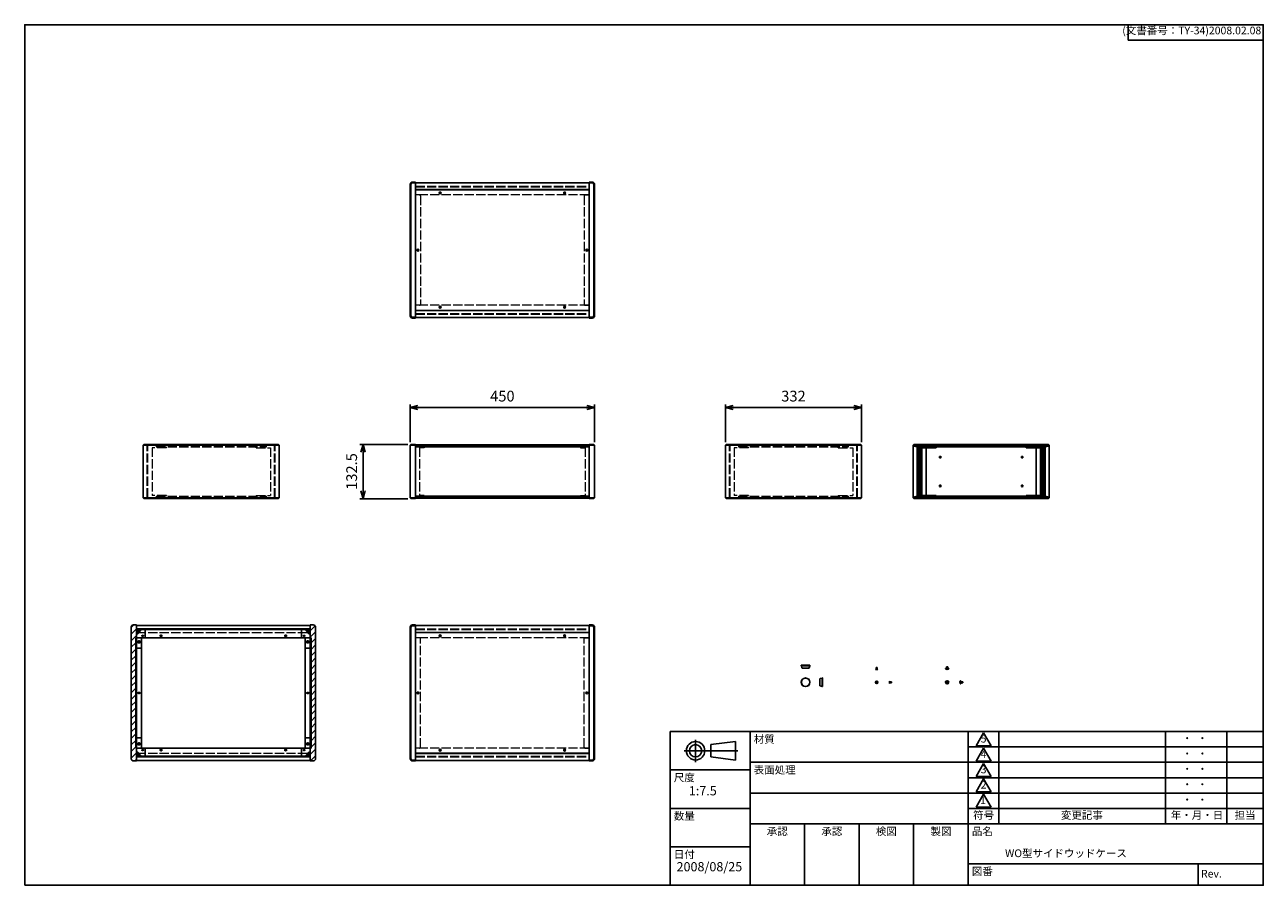
# Model space of a CAD drawing. Units: millimetres. Extents: x 0 to 3023, y 0 to 2100.
import ezdxf
from ezdxf.enums import TextEntityAlignment as Align

# ---------------------------------------------------------------- set-up
doc = ezdxf.new("R2010")
doc.units = ezdxf.units.MM
doc.header["$LTSCALE"] = 7.5
doc.linetypes.add('AM_ISO02W050x2', pattern=[3.75, 3, -0.75])
doc.linetypes.add('gen7a', pattern=[6.875, 4.75, -0.875, 0.375, -0.875])
doc.layers.add('7A', color=4, linetype='gen7a')
doc.layers.add('RAHM2', color=1, linetype='Continuous')
for name, color, linetype, lineweight in [('AM_5', 3, 'Continuous', 25), ('AM_8', 1, 'Continuous', 25), ('側板', 7, 'Continuous', 25), ('側板0', 7, 'AM_ISO02W050x2', 13), ('固定金具', 6, 'Continuous', 25), ('固定金具0', 6, 'AM_ISO02W050x2', 13), ('天板', 3, 'Continuous', 25), ('天板0', 3, 'AM_ISO02W050x2', 13), ('底板', 4, 'Continuous', 25), ('ｺﾞﾑ足', 8, 'Continuous', 25), ('ﾊﾟﾈﾙ', 5, 'Continuous', 25), ('ﾊﾟﾈﾙ0', 5, 'AM_ISO02W050x2', 13), ('ﾋﾞｽ', 8, 'Continuous', 25), ('ﾋﾞｽ0', 8, 'AM_ISO02W050x2', 13), ('ﾌﾚｰﾑ', 2, 'Continuous', 25), ('ﾌﾚｰﾑ0', 2, 'AM_ISO02W050x2', 13)]:
    doc.layers.add(name, color=color, linetype=linetype, lineweight=lineweight)
doc.styles.get("Standard").update_dxf_attribs({"font": 'ISOCP.SHX', "bigfont": 'EXTFONT.SHX'})
doc.dimstyles.new('AM_ISO$0', dxfattribs={"dimtxt": 3.5, "dimasz": 2.5, "dimexe": 1, "dimexo": 1, "dimgap": 1.5, "dimtad": 1, "dimdsep": 46, "dimtxsty": 'Standard', "dimblk": 'OPEN30', "dimcen": 0, "dimclrd": 256, "dimclre": 256, "dimclrt": 2, "dimadec": 0, "dimazin": 2, "dimtp": 0.1, "dimtm": 0.1, "dimtfac": 0.71, "dimtmove": 0, "dimatfit": 3, "dimldrblk": 'OPEN30', "dimfxl": 0, "dimlwd": -1, "dimlwe": -1, "dimarcsym": 0})

# ---------------------------------------------------------------- blocks, each defined once
blk = doc.blocks.new('TK-A3')
for p, q in [((359, 280), (359, 275)), ((359, 275), (403, 275))]:
    blk.add_line(p, q)
blk.add_lwpolyline([(0, 0), (403, 0), (403, 280), (0, 280)], close=True)
at = {"insert": (402.36, 276.11), "char_height": 2.5, "width": 43.0784, "attachment_point": 9}
blk.add_mtext('(文書番号：TY-34)2008.02.08', dxfattribs=at)
blk = doc.blocks.new('TK-TITLE')
for p, q in [((-193, 50), (-193, 0)), ((0, 50), (-193, 50)), ((-167, 50), (-167, 0)), ((-96, 50), (-96, 0)), ((0, 0), (0, 50)), ((-179.72, 45.75), (-171.72, 46.75)), ((-179.72, 41.75), (-179.72, 45.75)), ((-171.72, 46.75), (-171.72, 40.75)), ((-171.72, 40.75), (-179.72, 41.75)), ((-167, 37.5), (-193, 37.5)), ((-167, 40), (-96, 40)), ((-167, 30), (-96, 30)), ((-167, 25), (-193, 25)), ((-167, 20), (-96, 20)), ((-149.25, 20), (-149.25, 0)), ((-131.5, 20), (-131.5, 0)), ((-113.75, 20), (-113.75, 0)), ((-96, 20), (0, 20)), ((-167, 12.5), (-193, 12.5)), ((-96, 7), (0, 7)), ((-21.18, 0), (-21.18, 7)), ((-193, 0), (0, 0))]:
    blk.add_line(p, q)
for radius in [3, 2]:
    blk.add_circle((-184.72, 43.75), radius)
at = {"layer": '7A'}
for q in [(-184.72, 47.32), (-188.44, 43.75), (-170.94, 43.75), (-184.72, 40.04)]:
    blk.add_line((-184.72, 43.75), q, dxfattribs=at)
at = {"layer": 'RAHM2'}
for p, q in [((-91, 49.6), (-93.42, 45.4)), ((-88.58, 45.4), (-91, 49.6)), ((-86, 50), (-86, 20)), ((-31.82, 50), (-31.82, 20)), ((-11.82, 50), (-11.82, 20)), ((-96, 45), (0, 45)), ((-93.42, 45.4), (-88.58, 45.4)), ((-91, 44.6), (-93.42, 40.4)), ((-88.58, 40.4), (-91, 44.6)), ((-93.42, 40.4), (-88.58, 40.4)), ((-96, 40), (0, 40)), ((-91, 39.6), (-93.42, 35.4)), ((-88.58, 35.4), (-91, 39.6)), ((-96, 35), (0, 35)), ((-93.42, 35.4), (-88.58, 35.4)), ((-91, 34.6), (-93.42, 30.4)), ((-88.58, 30.4), (-91, 34.6)), ((-96, 30), (0, 30)), ((-93.42, 30.4), (-88.58, 30.4)), ((-91, 29.6), (-93.42, 25.4)), ((-88.58, 25.4), (-91, 29.6)), ((-96, 25), (0, 25)), ((-93.42, 25.4), (-88.58, 25.4))]:
    blk.add_line(p, q, dxfattribs=at)
for tag, p, height in [('GEN-TITLE-MAT1', (-148.96, 43.3), 3), ('GEN-TITLE-MAT2', (-148.96, 33.3), 3), ('GEN-TITLE-DES1', (-84.14, 12.83), 3.5), ('GEN-TITLE-DES2', (-84, 9.15), 2.5), ('GEN-TITLE-NR1', (-84, 2), 3), ('GEN-TITLE-NR2', (-8, 1.71), 2.5)]:
    blk.add_attdef(tag, p, '', height=height)
for tag, p in [('GEN-TITLE-SCA', (-177.82, 28.3)), ('GEN-TITLE-QTY', (-175.61, 15.8))]:
    blk.add_attdef(tag, text='', height=3).set_placement(p, align=Align.BOTTOM_RIGHT)
blk.add_attdef('GEN-TITLE-DAT', text='', height=3).set_placement((-180.22, 3.59), align=Align.BOTTOM_CENTER)
for s, p in [('5', (-91, 45.65)), ('4', (-91, 40.65)), ('3', (-91, 35.65)), ('2', (-91, 30.65)), ('1', (-91.19, 25.65))]:
    blk.add_text(s, height=2.5, dxfattribs=at).set_placement(p, align=Align.BOTTOM_CENTER)
at = {"layer": 'RAHM2', "char_height": 2.5}
for s, insert, width, attachment_point in [('材質', (-165.8, 48.8), 60, 1), ('・  ・   ', (-22.28, 47.5), 20, 5), ('・  ・   ', (-22.28, 42.5), 20, 5), ('尺度', (-191.8, 36.3), 20, 1), ('表面処理', (-165.8, 38.8), 60, 1), ('・  ・   ', (-22.28, 37.5), 20, 5), ('・  ・   ', (-22.28, 32.5), 20, 5), ('・  ・   ', (-22.28, 27.5), 20, 5), ('符号', (-91, 22.5), 10, 5), ('変更記事', (-59, 22.5), 45, 5), ('年・月・日', (-21.56, 22.5), 20, 5), ('担当', (-5.91, 22.5), 15, 5), ('数量', (-191.8, 23.8), 20, 1), ('承認', (-158.13, 18.8), 17, 2), ('承認', (-140.38, 18.8), 17, 2), ('検図', (-122.63, 18.8), 17, 2), ('製図', (-104.88, 18.8), 17, 2), ('品名', (-94.8, 18.8), 90, 1), ('日付', (-191.8, 11.3), 60, 1), ('図番', (-94.8, 5.8), 90, 1), ('Rev.', (-16.86, 3.43), 7.9365, 5)]:
    blk.add_mtext(s, dxfattribs=dict(at, insert=insert, width=width, attachment_point=attachment_point))
blk = doc.blocks.new('A$C167B40D0')
at = {"layer": 'ﾋﾞｽ'}
for p, q in [((-1.9, -0.4), (-1.9, 0.4)), ((-1.9, 0.4), (-1.6, 0.4)), ((-0.4, 1.6), (-0.4, 1.8)), ((-0.4, 1.8), (0.4, 1.8)), ((0.4, 1.8), (0.4, 1.6)), ((1.6, 0.4), (1.8, 0.4)), ((1.8, 0.4), (1.8, -0.4)), ((-1.6, -0.4), (-1.9, -0.4)), ((-0.4, -1.9), (-0.4, -1.6)), ((0.4, -1.9), (-0.4, -1.9)), ((0.4, -1.6), (0.4, -1.9)), ((1.8, -0.4), (1.6, -0.4))]:
    blk.add_line(p, q, dxfattribs=at)
for radius in [3.9, 3.15]:
    blk.add_circle((0, 0), radius, dxfattribs=at)
for centre, start, end in [((-1.6, 1.6), 270, 0), ((1.6, 1.6), 180, 270), ((-1.6, -1.6), 0, 90), ((1.6, -1.6), 90, 180)]:
    blk.add_arc(centre, 1.18, start, end, dxfattribs=at)
blk = doc.blocks.new('A$C0B91240F')
at = {"layer": 'ﾋﾞｽ'}
for p, q in [((-1.8, 0.4), (-1.6, 0.4)), ((-1.8, -0.4), (-1.8, 0.4)), ((-0.4, 1.6), (-0.4, 1.8)), ((-0.4, 1.8), (0.4, 1.8)), ((0.4, 1.8), (0.4, 1.6)), ((1.6, 0.4), (1.8, 0.4)), ((1.8, 0.4), (1.8, -0.4)), ((-1.6, -0.4), (-1.8, -0.4)), ((-0.4, -1.8), (-0.4, -1.6)), ((0.4, -1.8), (-0.4, -1.8)), ((0.4, -1.6), (0.4, -1.8)), ((1.8, -0.4), (1.6, -0.4))]:
    blk.add_line(p, q, dxfattribs=at)
blk.add_circle((0, 0), 3, dxfattribs=at)
for centre, start, end in [((-1.6, 1.6), 270, 0), ((1.6, 1.6), 180, 270), ((-1.6, -1.6), 0, 90), ((1.6, -1.6), 90, 180)]:
    blk.add_arc(centre, 1.15, start, end, dxfattribs=at)
blk = doc.blocks.new('A$C27853CC4')
at = {"layer": 'ﾋﾞｽ'}
for p, q in [((0, 3), (0, -3)), ((0, 3), (0.2, 3)), ((1.9, 1.3), (0.2, 3)), ((0.2, -3), (0.2, 3)), ((2.8, 1.5), (2, 1.3)), ((5, 1.5), (2.8, 1.5)), ((2.8, -1.5), (2.8, 1.5)), ((5, 1.5), (5, -1.5)), ((0, -3), (0.2, -3)), ((0.2, -3), (1.9, -1.3)), ((2, -1.3), (2.8, -1.5)), ((2.8, -1.5), (5, -1.5))]:
    blk.add_line(p, q, dxfattribs=at)
for centre, start, end in [((2.1, 1.6), 225, 270), ((2.1, -1.5), 90, 135)]:
    blk.add_arc(centre, 0.3, start, end, dxfattribs=at)
at = {"layer": 'ﾋﾞｽ0'}
for p, q in [((1.8, -1.5), (1.8, 1.5)), ((2.1, 1.2), (5, 1.2)), ((5, -1.2), (2.1, -1.2))]:
    blk.add_line(p, q, dxfattribs=at)
blk = doc.blocks.new('A$C04390E27')
at = {"layer": 'ﾋﾞｽ'}
for p, q in [((-0.5, 3.1), (-1.8, 3)), ((-1.8, 3), (-1.8, -3)), ((-0.5, -3.9), (-0.5, 3.9)), ((-0.5, 3.9), (0, 3.9)), ((0, -3.9), (0, 3.9)), ((0, 1.3), (0.7, 1.5)), ((4.5, 1.5), (0.7, 1.5)), ((0.7, -1.5), (0.7, 1.5)), ((4.5, -1.5), (4.5, 1.5)), ((-0.5, -3.1), (-1.8, -3)), ((-0.5, -3.9), (0, -3.9)), ((0, -1.3), (0.7, -1.5)), ((0.7, -1.5), (4.5, -1.5))]:
    blk.add_line(p, q, dxfattribs=at)
blk.add_arc((5.6, 0), 7.98, 157.6435, 202.3565, dxfattribs=at)
at = {"layer": 'ﾋﾞｽ0'}
for p, q in [((0, 1.2), (4.5, 1.2)), ((0, -1.2), (4.5, -1.2))]:
    blk.add_line(p, q, dxfattribs=at)
blk = doc.blocks.new('_Open30')
at = {"color": 0, "linetype": 'ByBlock', "lineweight": -2}
for p, q in [((-1, 0.27), (0, 0)), ((0, 0), (-1, -0.27)), ((0, 0), (-1, 0))]:
    blk.add_line(p, q, dxfattribs=at)
blk = doc.blocks.new('*D18')
at = {"layer": 'AM_5'}
for p, q in [((1710, 1081.4), (1710, 1173.4)), ((2023.3, 1165.9), (1728.8, 1165.9)), ((2042, 1081.4), (2042, 1173.4))]:
    blk.add_line(p, q, dxfattribs=at)
at = {"layer": 'Defpoints', "color": 0}
for p in [(1710, 1165.9), (1710, 1073.9), (2042, 1073.9)]:
    blk.add_point(p, dxfattribs=at)
at = {"layer": 'AM_5', "xscale": 18.75, "yscale": 18.75, "zscale": 18.75, "rotation": 180}
blk.add_blockref('_Open30', (1710, 1165.9), dxfattribs=at)
at = {"layer": 'AM_5', "xscale": 18.75, "yscale": 18.75, "zscale": 18.75}
blk.add_blockref('_Open30', (2042, 1165.9), dxfattribs=at)
at = {"layer": 'AM_5', "color": 2, "insert": (1876, 1190.3), "char_height": 26.25, "attachment_point": 5}
blk.add_mtext('332', dxfattribs=at)
blk = doc.blocks.new('*D19')
at = {"layer": 'AM_5'}
for p, q in [((940.6, 1081.4), (940.6, 1173.4)), ((1371.8, 1165.9), (959.3, 1165.9)), ((1390.6, 1081.4), (1390.6, 1173.4))]:
    blk.add_line(p, q, dxfattribs=at)
at = {"layer": 'Defpoints', "color": 0}
for p in [(940.6, 1165.9), (940.6, 1073.9), (1390.6, 1073.9)]:
    blk.add_point(p, dxfattribs=at)
at = {"layer": 'AM_5', "xscale": 18.75, "yscale": 18.75, "zscale": 18.75, "rotation": 180}
blk.add_blockref('_Open30', (940.6, 1165.9), dxfattribs=at)
at = {"layer": 'AM_5', "xscale": 18.75, "yscale": 18.75, "zscale": 18.75}
blk.add_blockref('_Open30', (1390.6, 1165.9), dxfattribs=at)
at = {"layer": 'AM_5', "color": 2, "insert": (1165.6, 1190.3), "char_height": 26.25, "attachment_point": 5}
blk.add_mtext('450', dxfattribs=at)
blk = doc.blocks.new('*D20')
at = {"layer": 'AM_5'}
for p, q in [((935.1, 1075.9), (818.1, 1075.9)), ((825.6, 1057.2), (825.6, 962.2)), ((935.1, 943.4), (818.1, 943.4))]:
    blk.add_line(p, q, dxfattribs=at)
at = {"layer": 'Defpoints', "color": 0}
for p in [(942.6, 1075.9), (825.6, 943.4), (942.6, 943.4)]:
    blk.add_point(p, dxfattribs=at)
at = {"layer": 'AM_5', "xscale": 18.75, "yscale": 18.75, "zscale": 18.75}
for p, rotation in [((825.6, 1075.9), 90), ((825.6, 943.4), 270)]:
    blk.add_blockref('_Open30', p, dxfattribs=dict(at, rotation=rotation))
at = {"layer": 'AM_5', "color": 2, "insert": (801.2, 1009.7), "char_height": 26.25, "attachment_point": 5, "rotation": 90}
blk.add_mtext('132.5', dxfattribs=at)
blk = doc.blocks.new('A$C6E550556')
at = {"layer": 'ｺﾞﾑ足'}
for p, q in [((-10.5, 0), (10.5, 0)), ((-10.5, 0), (-10.5, -1)), ((10.5, 0), (10.5, -1)), ((-10.5, -1), (10.5, -1)), ((-9, -5.9), (-10.3, -1)), ((-7.5, -7), (7.5, -7)), ((9, -5.9), (10.3, -1))]:
    blk.add_line(p, q, dxfattribs=at)
for centre, start, end in [((-7.5, -5.5), 195, 270), ((7.5, -5.5), 270, 345)]:
    blk.add_arc(centre, 1.5, start, end, dxfattribs=at)
blk = doc.blocks.new('A$C0FC4255B')
at = {"layer": 'ｺﾞﾑ足'}
for radius in [10.5, 10.3]:
    blk.add_circle((0, 0), radius, dxfattribs=at)

msp = doc.modelspace()

# ---------------------------------------------------------------- hatches: boundary and pattern name
at = {"layer": 'AM_8'}
h = msp.add_hatch(dxfattribs=at)
h.set_pattern_fill('_U', color=256, scale=3.75, angle=45, style=0, double=1, pattern_type=0)
h.set_pattern_definition([(45, (2453.1846, 278.2438), (-2.65165, 2.65165), []), (135, (2453.1846, 278.2438), (-2.65165, -2.65165), [])])
h.paths.add_polyline_path([(2199.63, 1071.944), (2186.93, 1071.944), (2186.63, 1071.944), (2186.63, 1074.944), (2169.63, 1074.944), (2169.63, 1071.944), (2178.03, 1069.944), (2178.03, 1072.444), (2179.63, 1072.444), (2179.63, 1069.944), (2199.63, 1069.944)])
h = msp.add_hatch(dxfattribs=at)
h.set_pattern_fill('_U', color=256, scale=11.25, angle=45, style=0, pattern_type=0)
h.set_pattern_definition([(45, (2302.226, 340.453), (-7.95495, 7.95495), [])])
h.paths.add_polyline_path([(2178.08, 1072.444), (2178.08, 946.944), (2179.58, 946.944), (2179.58, 1072.444)])
h = msp.add_hatch(dxfattribs=at)
h.set_pattern_fill('_U', color=256, scale=11.25, angle=135, style=0, pattern_type=0)
h.set_pattern_definition([(135, (2458.235, 278.244), (-7.95495, -7.95495), [])])
h.paths.add_polyline_path([(2468.73, 1071.944), (2481.43, 1071.944), (2481.43, 1073.944), (2186.93, 1073.944), (2186.93, 1071.944), (2199.63, 1071.944), (2199.68, 1071.944), (2468.68, 1071.944)])
h = msp.add_hatch(dxfattribs=at)
h.set_pattern_fill('_U', color=256, scale=3.75, angle=45, style=0, double=1, pattern_type=0)
h.set_pattern_definition([(45, (2623.1846, 278.2438), (-2.65165, 2.65165), []), (135, (2623.1846, 278.2438), (-2.65165, -2.65165), [])])
h.paths.add_polyline_path([(2498.73, 1074.944), (2481.73, 1074.944), (2481.73, 1071.944), (2468.73, 1071.944), (2468.73, 1069.944), (2488.73, 1069.944), (2488.73, 1072.444), (2488.78, 1072.444), (2490.28, 1072.444), (2490.33, 1072.444), (2490.33, 1069.944), (2498.73, 1071.944)])
h = msp.add_hatch(dxfattribs=at)
h.set_pattern_fill('_U', color=256, scale=11.25, angle=45, style=0, pattern_type=0)
h.set_pattern_definition([(45, (2612.926, 340.453), (-7.95495, 7.95495), [])])
h.paths.add_polyline_path([(2488.78, 1072.444), (2488.78, 946.944), (2490.28, 946.944), (2490.28, 1072.444)])
h = msp.add_hatch(dxfattribs=at)
h.set_pattern_fill('_U', color=256, scale=3.75, angle=45, style=0, double=1, pattern_type=0)
h.set_pattern_definition([(45, (2453.1846, 394.7438), (-2.65165, 2.65165), []), (135, (2453.1846, 394.7438), (-2.65165, -2.65165), [])])
h.paths.add_polyline_path([(2179.63, 946.944), (2178.03, 946.944), (2178.03, 949.444), (2169.63, 947.444), (2169.63, 944.444), (2186.63, 944.444), (2186.63, 947.444), (2186.93, 947.444), (2199.63, 947.444), (2199.63, 949.444), (2179.63, 949.444)])
h = msp.add_hatch(dxfattribs=at)
h.set_pattern_fill('_U', color=256, scale=11.25, angle=135, style=0, pattern_type=0)
h.set_pattern_definition([(135, (2468.755, 152.744), (-7.95495, -7.95495), [])])
h.paths.add_polyline_path([(2199.68, 947.444), (2199.63, 947.444), (2186.93, 947.444), (2186.93, 945.444), (2481.43, 945.444), (2481.43, 947.444), (2468.73, 947.444), (2468.68, 947.444), (2215.762, 947.444)])
h = msp.add_hatch(dxfattribs=at)
h.set_pattern_fill('_U', color=256, scale=3.75, angle=45, style=0, double=1, pattern_type=0)
h.set_pattern_definition([(45, (2623.1846, 394.7438), (-2.65165, 2.65165), []), (135, (2623.1846, 394.7438), (-2.65165, -2.65165), [])])
h.paths.add_polyline_path([(2498.73, 947.444), (2490.33, 949.444), (2490.33, 946.944), (2488.73, 946.944), (2488.73, 949.444), (2468.73, 949.444), (2468.73, 947.444), (2481.43, 947.444), (2481.73, 947.444), (2481.73, 944.444), (2498.73, 944.444)])
h = msp.add_hatch(dxfattribs=at)
h.set_pattern_fill('_U', color=256, scale=11.25, angle=45, style=0, pattern_type=0)
h.set_pattern_definition([(45, (-246.031, 202.529), (-7.95495, 7.95495), [])])
edge = h.paths.add_edge_path()
edge.add_line((272.675, 603.798), (272.675, 613.798))
edge.add_line((272.675, 613.798), (272.675, 623.798))
edge.add_line((272.675, 623.798), (272.675, 633.798))
edge.add_line((272.675, 633.798), (272.675, 635.298))
edge.add_line((272.675, 635.298), (265.175, 635.298))
edge.add_arc((265.175, 629.798), 5.5, 90, 180)
edge.add_line((259.675, 629.798), (259.675, 308.798))
edge.add_arc((265.175, 308.798), 5.5, 180, 270)
edge.add_line((265.175, 303.298), (272.675, 303.298))
edge.add_line((272.675, 303.298), (272.675, 304.798))
edge.add_line((272.675, 304.798), (272.675, 314.798))
edge.add_line((272.675, 314.798), (272.675, 324.798))
edge.add_line((272.675, 324.798), (272.675, 334.798))
edge.add_line((272.675, 334.798), (270.675, 334.798))
edge.add_line((270.675, 334.798), (270.675, 603.798))
edge.add_line((270.675, 603.798), (272.675, 603.798))
h = msp.add_hatch(dxfattribs=at)
h.set_pattern_fill('_U', color=256, scale=11.25, angle=45, style=0, pattern_type=0)
h.set_pattern_definition([(45, (192.969, 244.744), (-7.95495, 7.95495), [])])
edge = h.paths.add_edge_path()
edge.add_line((698.675, 603.798), (698.675, 334.798))
edge.add_line((698.675, 334.798), (696.675, 334.798))
edge.add_line((696.675, 334.798), (696.675, 303.298))
edge.add_line((696.675, 303.298), (704.175, 303.298))
edge.add_arc((704.175, 308.798), 5.5, 270, 360)
edge.add_line((709.675, 308.798), (709.675, 629.798))
edge.add_arc((704.175, 629.798), 5.5, 0, 90)
edge.add_line((704.175, 635.298), (696.675, 635.298))
edge.add_line((696.675, 635.298), (696.675, 603.798))
edge.add_line((696.675, 603.798), (698.675, 603.798))
h = msp.add_hatch(dxfattribs=at)
h.set_pattern_fill('_U', color=256, scale=11.25, angle=135, style=0, pattern_type=0)
h.set_pattern_definition([(135, (47.969, 294.744), (-7.95495, -7.95495), [])])
h.paths.add_polyline_path([(272.675, 623.848), (696.675, 623.848), (696.675, 625.348), (272.675, 625.348)])
h = msp.add_hatch(dxfattribs=at)
h.set_pattern_fill('_U', color=256, scale=2.5, angle=45, style=0, double=1, pattern_type=0)
h.set_pattern_definition([(45, (-117.0314, 426.467), (-1.767767, 1.767767), []), (135, (-117.0314, 426.467), (-1.767767, -1.767767), [])])
edge = h.paths.add_edge_path()
edge.add_line((275.675, 613.798), (278.125, 616.248))
edge.add_line((278.125, 616.248), (278.125, 617.048))
edge.add_arc((278.125, 618.348), 1.3, 0, 270, ccw=False)
edge.add_line((279.425, 618.348), (280.225, 618.348))
edge.add_line((280.225, 618.348), (282.675, 620.798))
edge.add_line((282.675, 620.798), (282.675, 623.798))
edge.add_line((282.675, 623.798), (272.675, 623.798))
edge.add_line((272.675, 623.798), (272.675, 613.798))
edge.add_line((272.675, 613.798), (275.675, 613.798))
h = msp.add_hatch(dxfattribs=at)
h.set_pattern_fill('_U', color=256, scale=2.5, angle=45, style=0, double=1, pattern_type=0)
h.set_pattern_definition([(45, (297.2752, 425.6568), (-1.767767, 1.767767), []), (135, (297.2752, 425.6568), (-1.767767, -1.767767), [])])
edge = h.paths.add_edge_path()
edge.add_line((691.225, 616.248), (693.675, 613.798))
edge.add_line((693.675, 613.798), (696.675, 613.798))
edge.add_line((696.675, 613.798), (696.675, 623.798))
edge.add_line((696.675, 623.798), (686.675, 623.798))
edge.add_line((686.675, 623.798), (686.675, 620.798))
edge.add_line((686.675, 620.798), (689.125, 618.348))
edge.add_line((689.125, 618.348), (689.925, 618.348))
edge.add_arc((691.225, 618.348), 1.3, -90, 180, ccw=False)
edge.add_line((691.225, 617.048), (691.225, 616.248))
h = msp.add_hatch(dxfattribs=at)
h.set_pattern_fill('_U', color=256, scale=11.25, angle=45, style=0, pattern_type=0)
h.set_pattern_definition([(45, (-117.031, 244.744), (-7.95495, 7.95495), [])])
h.paths.add_polyline_path([(272.675, 334.798), (272.675, 603.798), (270.675, 603.798), (270.675, 334.798)])
h = msp.add_hatch(dxfattribs=at)
h.set_pattern_fill('_U', color=256, scale=11.25, angle=45, style=0, pattern_type=0)
h.set_pattern_definition([(45, (191.668, 243.964), (-7.95495, 7.95495), [])])
h.paths.add_polyline_path([(696.675, 603.798), (696.675, 334.798), (698.675, 334.798), (698.675, 603.798)])
h = msp.add_hatch(dxfattribs=at)
h.set_pattern_fill('_U', color=256, scale=2.5, angle=45, style=0, double=1, pattern_type=0)
h.set_pattern_definition([(45, (-117.0314, 124.7438), (-1.767767, 1.767767), []), (135, (-117.0314, 124.7438), (-1.767767, -1.767767), [])])
edge = h.paths.add_edge_path()
edge.add_line((282.675, 314.798), (282.675, 317.798))
edge.add_line((282.675, 317.798), (280.225, 320.248))
edge.add_line((280.225, 320.248), (279.425, 320.248))
edge.add_arc((278.125, 320.248), 1.3, 90, 360, ccw=False)
edge.add_line((278.125, 321.548), (278.125, 322.348))
edge.add_line((278.125, 322.348), (275.675, 324.798))
edge.add_line((275.675, 324.798), (272.675, 324.798))
edge.add_line((272.675, 324.798), (272.675, 314.798))
edge.add_line((272.675, 314.798), (279.345, 314.798))
edge.add_line((279.345, 314.798), (282.675, 314.798))
h = msp.add_hatch(dxfattribs=at)
h.set_pattern_fill('_U', color=256, scale=11.25, angle=135, style=0, pattern_type=0)
h.set_pattern_definition([(135, (47.969, 124.744), (-7.95495, -7.95495), [])])
h.paths.add_polyline_path([(696.675, 314.748), (272.675, 314.748), (272.675, 313.248), (696.675, 313.248)])
h = msp.add_hatch(dxfattribs=at)
h.set_pattern_fill('_U', color=256, scale=2.5, angle=45, style=0, double=1, pattern_type=0)
h.set_pattern_definition([(45, (301.7084, 124.7438), (-1.767767, 1.767767), []), (135, (301.7084, 124.7438), (-1.767767, -1.767767), [])])
edge = h.paths.add_edge_path()
edge.add_line((696.675, 324.798), (693.675, 324.798))
edge.add_line((693.675, 324.798), (691.225, 322.348))
edge.add_line((691.225, 322.348), (691.225, 321.548))
edge.add_arc((691.225, 320.248), 1.3, -180, 90, ccw=False)
edge.add_line((689.925, 320.248), (689.125, 320.248))
edge.add_line((689.125, 320.248), (686.675, 317.798))
edge.add_line((686.675, 317.798), (686.675, 314.798))
edge.add_line((686.675, 314.798), (696.675, 314.798))
edge.add_line((696.675, 314.798), (696.675, 324.798))

# ---------------------------------------------------------------- linework, layer by layer
at = {"layer": '側板'}
for p, q in [((940.577, 1389.59), (940.577, 1710.59)), ((942.577, 1389.59), (942.577, 1710.59)), ((946.077, 1716.09), (953.577, 1716.09)), ((946.077, 1714.09), (953.577, 1714.09)), ((953.577, 1384.09), (953.577, 1716.09)), ((1385.077, 1716.09), (1377.577, 1716.09)), ((1377.577, 1384.09), (1377.577, 1716.09)), ((1385.077, 1714.09), (1377.577, 1714.09)), ((1388.577, 1389.59), (1388.577, 1710.59)), ((1390.577, 1389.59), (1390.577, 1710.59)), ((946.077, 1386.09), (953.577, 1386.09)), ((946.077, 1384.09), (953.577, 1384.09)), ((1385.077, 1386.09), (1377.577, 1386.09)), ((1385.077, 1384.09), (1377.577, 1384.09)), ((291.137, 1075.944), (289.137, 1073.944)), ((289.137, 1073.944), (289.137, 945.444)), ((289.137, 1073.944), (621.137, 1073.944)), ((291.137, 1075.944), (619.137, 1075.944)), ((621.137, 1073.944), (619.137, 1075.944)), ((621.137, 945.444), (621.137, 1073.944)), ((942.577, 1075.944), (940.577, 1073.944)), ((940.577, 1073.944), (940.577, 945.444)), ((953.577, 1073.944), (940.577, 1073.944)), ((942.577, 1075.944), (953.577, 1075.944)), ((953.577, 1075.944), (953.577, 943.444)), ((1388.577, 1075.944), (1377.577, 1075.944)), ((1377.577, 1075.944), (1377.577, 943.444)), ((1377.577, 1073.944), (1390.577, 1073.944)), ((1388.577, 1075.944), (1390.577, 1073.944)), ((1390.577, 1073.944), (1390.577, 945.444)), ((1712.016, 1075.944), (1710.016, 1073.944)), ((1710.016, 1073.944), (1710.016, 945.444)), ((1710.016, 1073.944), (2042.016, 1073.944)), ((1712.016, 1075.944), (2040.016, 1075.944)), ((2042.016, 1073.944), (2040.016, 1075.944)), ((2042.016, 945.444), (2042.016, 1073.944)), ((2168.18, 1073.944), (2170.18, 1075.944)), ((2168.18, 945.444), (2168.18, 1073.944)), ((2498.18, 1075.944), (2170.18, 1075.944)), ((2468.68, 1071.944), (2199.68, 1071.944)), ((2199.68, 1069.844), (2199.68, 1071.944)), ((2468.68, 1069.944), (2199.68, 1069.944)), ((2199.68, 951.544), (2199.68, 1067.844)), ((2468.68, 1071.944), (2468.68, 1069.844)), ((2468.68, 1067.844), (2468.68, 951.544)), ((2498.18, 1075.944), (2500.18, 1073.944)), ((2500.18, 1073.944), (2500.18, 945.444)), ((289.137, 945.444), (291.137, 943.444)), ((289.137, 945.444), (621.137, 945.444)), ((291.137, 943.444), (619.137, 943.444)), ((619.137, 943.444), (621.137, 945.444)), ((940.577, 945.444), (942.577, 943.444)), ((953.577, 945.444), (940.577, 945.444)), ((942.577, 943.444), (953.577, 943.444)), ((1377.577, 945.444), (1390.577, 945.444)), ((1388.577, 943.444), (1377.577, 943.444)), ((1390.577, 945.444), (1388.577, 943.444)), ((1710.016, 945.444), (1712.016, 943.444)), ((1710.016, 945.444), (2042.016, 945.444)), ((1712.016, 943.444), (2040.016, 943.444)), ((2040.016, 943.444), (2042.016, 945.444)), ((2170.18, 943.444), (2168.18, 945.444)), ((2498.18, 943.444), (2170.18, 943.444)), ((2199.68, 947.444), (2199.68, 949.544)), ((2468.68, 949.444), (2199.68, 949.444)), ((2468.68, 947.444), (2199.68, 947.444)), ((2468.68, 949.544), (2468.68, 947.444)), ((2500.18, 945.444), (2498.18, 943.444)), ((265.175, 635.298), (272.675, 635.298)), ((272.675, 635.298), (272.675, 303.298)), ((704.175, 635.298), (696.675, 635.298)), ((696.675, 635.298), (696.675, 303.298)), ((946.077, 635.298), (953.577, 635.298)), ((953.577, 635.298), (953.577, 303.298)), ((1385.077, 635.298), (1377.577, 635.298)), ((1377.577, 635.298), (1377.577, 303.298)), ((259.675, 629.798), (259.675, 308.798)), ((709.675, 629.798), (709.675, 308.798)), ((940.577, 629.798), (940.577, 308.798)), ((942.577, 629.798), (942.577, 308.798)), ((946.077, 633.298), (953.577, 633.298)), ((1385.077, 633.298), (1377.577, 633.298)), ((1388.577, 629.798), (1388.577, 308.798)), ((1390.577, 629.798), (1390.577, 308.798)), ((282.675, 603.798), (270.675, 603.798)), ((270.675, 334.798), (270.675, 603.798)), ((284.675, 336.798), (284.675, 601.798)), ((684.675, 336.798), (684.675, 601.798)), ((686.675, 603.798), (698.675, 603.798)), ((698.675, 334.798), (698.675, 603.798)), ((282.675, 334.798), (270.675, 334.798)), ((686.675, 334.798), (698.675, 334.798)), ((265.175, 303.298), (272.675, 303.298)), ((704.175, 303.298), (696.675, 303.298)), ((946.077, 305.298), (953.577, 305.298)), ((946.077, 303.298), (953.577, 303.298)), ((1385.077, 305.298), (1377.577, 305.298)), ((1385.077, 303.298), (1377.577, 303.298))]:
    msp.add_line(p, q, dxfattribs=at)
for centre, radius in [((959.577, 1550.09), 1.3), ((1371.577, 1550.09), 1.3), ((2234.18, 1044.694), 2), ((2434.18, 1044.694), 2), ((2234.18, 974.694), 2), ((2434.18, 974.694), 2), ((278.675, 593.798), 1.75), ((690.675, 593.798), 1.75), ((278.675, 469.298), 1.3), ((690.675, 469.298), 1.3), ((959.577, 469.298), 1.3), ((1371.577, 469.298), 1.3), ((278.675, 344.798), 1.75), ((690.675, 344.798), 1.75)]:
    msp.add_circle(centre, radius, dxfattribs=at)
for centre, radius, start, end in [((946.077, 1710.59), 5.5, 90, 180), ((946.077, 1710.59), 3.5, 90, 180), ((1385.077, 1710.59), 5.5, 0, 90), ((1385.077, 1710.59), 3.5, 0, 90), ((946.077, 1389.59), 5.5, 180, 270), ((946.077, 1389.59), 3.5, 180, 270), ((1385.077, 1389.59), 5.5, 270, 0), ((1385.077, 1389.59), 3.5, 270, 0), ((265.175, 629.798), 5.5, 90, 180), ((704.175, 629.798), 5.5, 0, 90), ((946.077, 629.798), 5.5, 90, 180), ((1385.077, 629.798), 5.5, 0, 90), ((946.077, 629.798), 3.5, 90, 180), ((1385.077, 629.798), 3.5, 0, 90), ((282.675, 601.798), 2, 0, 90), ((686.675, 601.798), 2, 90, 180), ((282.675, 336.798), 2, 270, 0), ((686.675, 336.798), 2, 180, 270), ((265.175, 308.798), 5.5, 180, 270), ((704.175, 308.798), 5.5, 270, 0), ((946.077, 308.798), 5.5, 180, 270), ((946.077, 308.798), 3.5, 180, 270), ((1385.077, 308.798), 5.5, 270, 0), ((1385.077, 308.798), 3.5, 270, 0)]:
    msp.add_arc(centre, radius, start, end, dxfattribs=at)
at = {"layer": '側板0'}
for p, q in [((963.577, 1684.59), (953.577, 1684.59)), ((965.577, 1682.59), (965.577, 1417.59)), ((1365.577, 1682.59), (1365.577, 1417.59)), ((1367.577, 1684.59), (1377.577, 1684.59)), ((963.577, 1415.59), (953.577, 1415.59)), ((1367.577, 1415.59), (1377.577, 1415.59)), ((320.637, 1071.944), (320.637, 1069.944)), ((320.637, 1071.944), (589.637, 1071.944)), ((320.637, 1069.944), (589.637, 1069.944)), ((589.637, 1069.944), (589.637, 1071.944)), ((1741.516, 1071.944), (1741.516, 1069.944)), ((1741.516, 1071.944), (2010.516, 1071.944)), ((1741.516, 1069.944), (2010.516, 1069.944)), ((2010.516, 1069.944), (2010.516, 1071.944)), ((320.637, 949.444), (320.637, 947.444)), ((320.637, 949.444), (589.637, 949.444)), ((320.637, 947.444), (589.637, 947.444)), ((589.637, 947.444), (589.637, 949.444)), ((1741.516, 949.444), (1741.516, 947.444)), ((1741.516, 949.444), (2010.516, 949.444)), ((1741.516, 947.444), (2010.516, 947.444)), ((2010.516, 947.444), (2010.516, 949.444)), ((963.577, 603.798), (953.577, 603.798)), ((965.577, 336.798), (965.577, 601.798)), ((1365.577, 336.798), (1365.577, 601.798)), ((1367.577, 603.798), (1377.577, 603.798)), ((963.577, 334.798), (953.577, 334.798)), ((1367.577, 334.798), (1377.577, 334.798))]:
    msp.add_line(p, q, dxfattribs=at)
for centre, radius in [((959.577, 1550.09), 1.5), ((1371.577, 1550.09), 1.5), ((278.675, 593.798), 3.25), ((690.675, 593.798), 3.25), ((278.675, 469.298), 1.5), ((690.675, 469.298), 1.5), ((959.577, 469.298), 1.5), ((1371.577, 469.298), 1.5), ((278.675, 344.798), 3.25), ((690.675, 344.798), 3.25)]:
    msp.add_circle(centre, radius, dxfattribs=at)
for centre, start, end in [((963.577, 1682.59), 0, 90), ((1367.577, 1682.59), 90, 180), ((963.577, 1417.59), 270, 0), ((1367.577, 1417.59), 180, 270), ((963.577, 601.798), 0, 90), ((1367.577, 601.798), 90, 180), ((963.577, 336.798), 270, 0), ((1367.577, 336.798), 180, 270)]:
    msp.add_arc(centre, 2, start, end, dxfattribs=at)
at = {"layer": '固定金具'}
for p, q in [((2179.68, 1069.844), (2224.68, 1069.844)), ((2179.68, 1069.844), (2179.68, 949.544)), ((2224.68, 1067.844), (2179.68, 1067.844)), ((2182.68, 1067.844), (2182.68, 951.544)), ((2185.13, 1067.844), (2185.13, 951.544)), ((2186.43, 1067.844), (2186.43, 951.544)), ((2187.23, 1067.844), (2187.23, 951.544)), ((2189.68, 1067.844), (2189.68, 951.544)), ((2199.68, 1067.844), (2199.68, 1069.844)), ((2224.68, 1067.844), (2224.68, 1069.844)), ((2488.68, 1069.844), (2443.68, 1069.844)), ((2443.68, 1067.844), (2443.68, 1069.844)), ((2443.68, 1067.844), (2488.68, 1067.844)), ((2468.68, 1067.844), (2468.68, 1069.844)), ((2478.68, 1067.844), (2478.68, 951.544)), ((2481.13, 1067.844), (2481.13, 951.544)), ((2481.93, 1067.844), (2481.93, 951.544)), ((2483.23, 1067.844), (2483.23, 951.544)), ((2485.68, 1067.844), (2485.68, 951.544)), ((2488.68, 1069.844), (2488.68, 949.544)), ((2224.68, 951.544), (2179.68, 951.544)), ((2179.68, 949.544), (2224.68, 949.544)), ((2199.68, 951.544), (2199.68, 949.544)), ((2224.68, 951.544), (2224.68, 949.544)), ((2443.68, 951.544), (2488.68, 951.544)), ((2443.68, 951.544), (2443.68, 949.544)), ((2488.68, 949.544), (2443.68, 949.544)), ((2468.68, 951.544), (2468.68, 949.544)), ((292.675, 623.798), (272.675, 623.798)), ((272.675, 623.798), (272.675, 579.798)), ((272.675, 613.798), (275.675, 613.798)), ((278.125, 616.248), (275.675, 613.798)), ((278.125, 617.048), (278.125, 616.248)), ((279.425, 618.348), (280.225, 618.348)), ((282.675, 620.798), (280.225, 618.348)), ((282.675, 623.798), (282.675, 620.798)), ((293.675, 604.798), (293.675, 622.798)), ((675.675, 604.798), (675.675, 622.798)), ((676.675, 623.798), (696.675, 623.798)), ((686.675, 623.798), (686.675, 620.798)), ((686.675, 620.798), (689.125, 618.348)), ((689.925, 618.348), (689.125, 618.348)), ((691.225, 617.048), (691.225, 616.248)), ((691.225, 616.248), (693.675, 613.798)), ((696.675, 613.798), (693.675, 613.798)), ((696.675, 623.798), (696.675, 579.798)), ((273.675, 578.798), (283.675, 578.798)), ((284.675, 602.798), (284.675, 579.798)), ((292.675, 603.798), (285.675, 603.798)), ((676.675, 603.798), (683.675, 603.798)), ((684.675, 602.798), (684.675, 579.798)), ((695.675, 578.798), (685.675, 578.798)), ((272.675, 314.798), (272.675, 358.798)), ((273.675, 359.798), (283.675, 359.798)), ((284.675, 335.798), (284.675, 358.798)), ((292.675, 334.798), (285.675, 334.798)), ((293.675, 333.798), (293.675, 315.798)), ((675.675, 333.798), (675.675, 315.798)), ((676.675, 334.798), (683.675, 334.798)), ((684.675, 335.798), (684.675, 358.798)), ((695.675, 359.798), (685.675, 359.798)), ((696.675, 314.798), (696.675, 358.798)), ((272.675, 324.798), (275.675, 324.798)), ((292.675, 314.798), (272.675, 314.798)), ((278.125, 322.348), (275.675, 324.798)), ((278.125, 321.548), (278.125, 322.348)), ((279.425, 320.248), (280.225, 320.248)), ((282.675, 317.798), (280.225, 320.248)), ((282.675, 314.798), (282.675, 317.798)), ((676.675, 314.798), (696.675, 314.798)), ((686.675, 317.798), (689.125, 320.248)), ((686.675, 314.798), (686.675, 317.798)), ((689.925, 320.248), (689.125, 320.248)), ((691.225, 322.348), (693.675, 324.798)), ((691.225, 321.548), (691.225, 322.348)), ((696.675, 324.798), (693.675, 324.798))]:
    msp.add_line(p, q, dxfattribs=at)
for centre in [(287.675, 608.798), (681.675, 608.798), (278.675, 593.798), (690.675, 593.798), (278.675, 344.798), (690.675, 344.798), (287.675, 329.798), (681.675, 329.798)]:
    msp.add_circle(centre, 1.3, dxfattribs=at)
for centre, radius, start, end in [((278.125, 618.348), 1.3, 0, 270), ((292.675, 622.798), 1, 0, 90), ((292.675, 604.798), 1, 270, 0), ((676.675, 622.798), 1, 90, 180), ((676.675, 604.798), 1, 180, 270), ((691.225, 618.348), 1.3, 270, 180), ((273.675, 579.798), 1, 180, 270), ((283.675, 579.798), 1, 270, 0), ((285.675, 602.798), 1, 90, 180), ((683.675, 602.798), 1, 0, 90), ((685.675, 579.798), 1, 180, 270), ((695.675, 579.798), 1, 270, 0), ((273.675, 358.798), 1, 90, 180), ((283.675, 358.798), 1, 0, 90), ((285.675, 335.798), 1, 180, 270), ((292.675, 333.798), 1, 0, 90), ((676.675, 333.798), 1, 90, 180), ((683.675, 335.798), 1, 270, 0), ((685.675, 358.798), 1, 90, 180), ((695.675, 358.798), 1, 0, 90), ((278.125, 320.248), 1.3, 90, 0), ((292.675, 315.798), 1, 270, 0), ((676.675, 315.798), 1, 180, 270), ((691.225, 320.248), 1.3, 180, 90)]:
    msp.add_arc(centre, radius, start, end, dxfattribs=at)
at = {"layer": '固定金具0'}
for p, q in [((345.637, 1067.844), (310.637, 1067.844)), ((310.637, 1067.844), (310.637, 951.544)), ((345.637, 1067.844), (345.637, 1069.844)), ((564.637, 1067.844), (564.637, 1069.844)), ((564.637, 1067.844), (599.637, 1067.844)), ((599.637, 1067.844), (599.637, 951.544)), ((974.577, 1067.844), (963.577, 1067.844)), ((963.577, 1067.844), (963.577, 951.544)), ((974.577, 1069.844), (974.577, 1067.844)), ((1356.577, 1069.844), (1356.577, 1067.844)), ((1356.577, 1067.844), (1367.577, 1067.844)), ((1367.577, 1067.844), (1367.577, 951.544)), ((1766.516, 1067.844), (1731.516, 1067.844)), ((1731.516, 1067.844), (1731.516, 951.544)), ((1766.516, 1067.844), (1766.516, 1069.844)), ((1985.516, 1067.844), (1985.516, 1069.844)), ((1985.516, 1067.844), (2020.516, 1067.844)), ((2020.516, 1067.844), (2020.516, 951.544)), ((345.637, 951.544), (310.637, 951.544)), ((345.637, 951.544), (345.637, 949.544)), ((564.637, 951.544), (599.637, 951.544)), ((564.637, 951.544), (564.637, 949.544)), ((974.577, 951.544), (963.577, 951.544)), ((974.577, 949.544), (974.577, 951.544)), ((1356.577, 951.544), (1367.577, 951.544)), ((1356.577, 949.544), (1356.577, 951.544)), ((1766.516, 951.544), (1731.516, 951.544)), ((1766.516, 951.544), (1766.516, 949.544)), ((1985.516, 951.544), (2020.516, 951.544)), ((1985.516, 951.544), (1985.516, 949.544))]:
    msp.add_line(p, q, dxfattribs=at)
for centre in [(287.675, 608.798), (681.675, 608.798), (278.675, 593.798), (690.675, 593.798), (278.675, 344.798), (690.675, 344.798), (287.675, 329.798), (681.675, 329.798)]:
    msp.add_circle(centre, 1.5, dxfattribs=at)
at = {"layer": '天板'}
for p, q in [((953.827, 1697.34), (953.827, 1402.84)), ((1377.327, 1697.34), (953.827, 1697.34)), ((1377.327, 1697.34), (1377.327, 1402.84)), ((1377.327, 1402.84), (953.827, 1402.84)), ((2186.93, 1073.944), (2481.43, 1073.944)), ((2186.93, 1071.944), (2186.93, 1073.944)), ((2186.93, 1071.944), (2481.43, 1071.944)), ((2481.43, 1071.944), (2481.43, 1073.944))]:
    msp.add_line(p, q, dxfattribs=at)
for centre in [(1013.577, 1689.59), (1317.577, 1689.59), (959.577, 1550.09), (1371.577, 1550.09), (1013.577, 1410.59), (1317.577, 1410.59)]:
    msp.add_circle(centre, 2.25, dxfattribs=at)
at = {"layer": '天板0'}
for p, q in [((272.925, 616.548), (696.425, 616.548)), ((272.925, 322.048), (272.925, 616.548)), ((696.425, 322.048), (696.425, 616.548)), ((272.925, 322.048), (696.425, 322.048))]:
    msp.add_line(p, q, dxfattribs=at)
for centre in [(332.675, 608.798), (636.675, 608.798), (278.675, 469.298), (690.675, 469.298), (332.675, 329.798), (636.675, 329.798)]:
    msp.add_circle(centre, 2.25, dxfattribs=at)
at = {"layer": '底板'}
for p, q in [((2186.93, 947.444), (2481.43, 947.444)), ((2186.93, 947.444), (2186.93, 945.444)), ((2186.93, 945.444), (2481.43, 945.444)), ((2481.43, 947.444), (2481.43, 945.444)), ((1377.327, 616.548), (953.827, 616.548)), ((953.827, 322.048), (953.827, 616.548)), ((1377.327, 322.048), (1377.327, 616.548)), ((1377.327, 322.048), (953.827, 322.048))]:
    msp.add_line(p, q, dxfattribs=at)
for centre in [(1013.577, 608.798), (1317.577, 608.798), (959.577, 469.298), (1371.577, 469.298), (1013.577, 329.798), (1317.577, 329.798)]:
    msp.add_circle(centre, 2.25, dxfattribs=at)
at = {"layer": 'ﾊﾟﾈﾙ'}
for p, q in [((953.577, 946.944), (953.577, 1072.444)), ((1377.577, 946.944), (1377.577, 1072.444)), ((2179.58, 1072.444), (2178.08, 1072.444)), ((2178.08, 946.944), (2178.08, 1072.444)), ((2179.58, 946.944), (2179.58, 1072.444)), ((2488.78, 1072.444), (2490.28, 1072.444)), ((2488.78, 946.944), (2488.78, 1072.444)), ((2490.28, 946.944), (2490.28, 1072.444)), ((2179.58, 946.944), (2178.08, 946.944)), ((2488.78, 946.944), (2490.28, 946.944)), ((272.675, 625.348), (696.675, 625.348)), ((272.675, 625.348), (272.675, 623.848)), ((272.675, 623.848), (696.675, 623.848)), ((696.675, 625.348), (696.675, 623.848)), ((272.675, 314.748), (696.675, 314.748)), ((272.675, 313.248), (272.675, 314.748)), ((272.675, 313.248), (696.675, 313.248)), ((696.675, 313.248), (696.675, 314.748))]:
    msp.add_line(p, q, dxfattribs=at)
at = {"layer": 'ﾊﾟﾈﾙ0'}
for p, q in [((953.577, 1706.14), (1377.577, 1706.14)), ((953.577, 1706.14), (953.577, 1704.64)), ((953.577, 1704.64), (1377.577, 1704.64)), ((1377.577, 1706.14), (1377.577, 1704.64)), ((953.577, 1395.54), (1377.577, 1395.54)), ((953.577, 1394.04), (953.577, 1395.54)), ((953.577, 1394.04), (1377.577, 1394.04)), ((1377.577, 1394.04), (1377.577, 1395.54)), ((300.537, 1072.444), (299.037, 1072.444)), ((299.037, 946.944), (299.037, 1072.444)), ((300.537, 946.944), (300.537, 1072.444)), ((609.737, 1072.444), (611.237, 1072.444)), ((609.737, 946.944), (609.737, 1072.444)), ((611.237, 946.944), (611.237, 1072.444)), ((1377.577, 1072.444), (953.577, 1072.444)), ((1721.416, 1072.444), (1719.916, 1072.444)), ((1719.916, 946.944), (1719.916, 1072.444)), ((1721.416, 946.944), (1721.416, 1072.444)), ((2030.616, 1072.444), (2032.116, 1072.444)), ((2030.616, 946.944), (2030.616, 1072.444)), ((2032.116, 946.944), (2032.116, 1072.444)), ((300.537, 946.944), (299.037, 946.944)), ((609.737, 946.944), (611.237, 946.944)), ((1377.577, 946.944), (953.577, 946.944)), ((1721.416, 946.944), (1719.916, 946.944)), ((2030.616, 946.944), (2032.116, 946.944)), ((953.577, 625.348), (1377.577, 625.348)), ((953.577, 625.348), (953.577, 623.848)), ((953.577, 623.848), (1377.577, 623.848)), ((1377.577, 625.348), (1377.577, 623.848)), ((953.577, 314.748), (1377.577, 314.748)), ((953.577, 313.248), (953.577, 314.748)), ((953.577, 313.248), (1377.577, 313.248)), ((1377.577, 313.248), (1377.577, 314.748))]:
    msp.add_line(p, q, dxfattribs=at)
at = {"layer": 'ﾌﾚｰﾑ'}
for p, q in [((1377.577, 1714.59), (953.577, 1714.59)), ((953.577, 1684.59), (953.577, 1714.59)), ((1377.577, 1697.59), (953.577, 1697.59)), ((1377.577, 1684.59), (1377.577, 1714.59)), ((953.577, 1684.59), (953.827, 1684.59)), ((1377.577, 1684.59), (1377.327, 1684.59)), ((953.577, 1415.59), (953.577, 1385.59)), ((953.577, 1415.59), (953.827, 1415.59)), ((1377.577, 1402.59), (953.577, 1402.59)), ((1377.577, 1415.59), (1377.327, 1415.59)), ((1377.577, 1415.59), (1377.577, 1385.59)), ((1377.577, 1385.59), (953.577, 1385.59)), ((953.577, 1074.944), (953.577, 1069.944)), ((1377.577, 1074.944), (953.577, 1074.944)), ((1377.577, 1071.944), (953.577, 1071.944)), ((1377.577, 1069.944), (953.577, 1069.944)), ((1377.577, 1074.944), (1377.577, 1069.944)), ((2169.63, 1074.944), (2169.63, 1071.944)), ((2169.63, 1074.944), (2186.63, 1074.944)), ((2178.03, 1069.944), (2169.63, 1071.944)), ((2178.03, 1072.444), (2178.03, 1069.944)), ((2179.63, 1072.444), (2178.03, 1072.444)), ((2179.63, 1069.944), (2179.63, 1072.444)), ((2199.63, 1069.944), (2179.63, 1069.944)), ((2186.63, 1074.944), (2186.63, 1071.944)), ((2186.63, 1071.944), (2199.63, 1071.944)), ((2199.63, 1071.944), (2199.63, 1069.944)), ((2468.73, 1071.944), (2468.73, 1069.944)), ((2481.73, 1071.944), (2468.73, 1071.944)), ((2468.73, 1069.944), (2488.73, 1069.944)), ((2481.73, 1074.944), (2481.73, 1071.944)), ((2498.73, 1074.944), (2481.73, 1074.944)), ((2488.73, 1069.944), (2488.73, 1072.444)), ((2488.73, 1072.444), (2490.33, 1072.444)), ((2490.33, 1072.444), (2490.33, 1069.944)), ((2490.33, 1069.944), (2498.73, 1071.944)), ((2498.73, 1074.944), (2498.73, 1071.944)), ((953.577, 949.444), (953.577, 944.444)), ((1377.577, 949.444), (953.577, 949.444)), ((1377.577, 947.444), (953.577, 947.444)), ((1377.577, 944.444), (953.577, 944.444)), ((1377.577, 949.444), (1377.577, 944.444)), ((2178.03, 949.444), (2169.63, 947.444)), ((2169.63, 944.444), (2169.63, 947.444)), ((2169.63, 944.444), (2186.63, 944.444)), ((2178.03, 946.944), (2178.03, 949.444)), ((2179.63, 946.944), (2178.03, 946.944)), ((2179.63, 949.444), (2179.63, 946.944)), ((2199.63, 949.444), (2179.63, 949.444)), ((2186.63, 944.444), (2186.63, 947.444)), ((2186.63, 947.444), (2199.63, 947.444)), ((2199.63, 947.444), (2199.63, 949.444)), ((2468.73, 947.444), (2468.73, 949.444)), ((2468.73, 949.444), (2488.73, 949.444)), ((2481.73, 947.444), (2468.73, 947.444)), ((2481.73, 944.444), (2481.73, 947.444)), ((2498.73, 944.444), (2481.73, 944.444)), ((2488.73, 949.444), (2488.73, 946.944)), ((2488.73, 946.944), (2490.33, 946.944)), ((2490.33, 946.944), (2490.33, 949.444)), ((2490.33, 949.444), (2498.73, 947.444)), ((2498.73, 944.444), (2498.73, 947.444)), ((272.675, 633.798), (696.675, 633.798)), ((272.675, 633.798), (272.675, 603.798)), ((272.675, 625.398), (696.675, 625.398)), ((272.675, 625.398), (272.675, 603.798)), ((696.675, 623.798), (272.675, 623.798)), ((696.675, 633.798), (696.675, 603.798)), ((696.675, 625.398), (696.675, 603.798)), ((1377.577, 633.798), (953.577, 633.798)), ((953.577, 603.798), (953.577, 633.798)), ((1377.577, 616.798), (953.577, 616.798)), ((1377.577, 603.798), (1377.577, 633.798)), ((696.675, 603.798), (272.675, 603.798)), ((953.577, 603.798), (953.827, 603.798)), ((1377.577, 603.798), (1377.327, 603.798)), ((696.675, 334.798), (272.675, 334.798)), ((272.675, 304.798), (272.675, 334.798)), ((272.675, 313.198), (272.675, 334.798)), ((696.675, 304.798), (696.675, 334.798)), ((696.675, 313.198), (696.675, 334.798)), ((953.577, 334.798), (953.577, 304.798)), ((953.577, 334.798), (953.827, 334.798)), ((1377.577, 334.798), (1377.327, 334.798)), ((1377.577, 334.798), (1377.577, 304.798)), ((696.675, 314.798), (272.675, 314.798)), ((272.675, 313.198), (696.675, 313.198)), ((272.675, 304.798), (696.675, 304.798)), ((1377.577, 321.798), (953.577, 321.798)), ((1377.577, 304.798), (953.577, 304.798))]:
    msp.add_line(p, q, dxfattribs=at)
for centre in [(1013.577, 1689.59), (1317.577, 1689.59), (1013.577, 1410.59), (1317.577, 1410.59), (332.675, 608.798), (636.675, 608.798), (1013.577, 608.798), (1317.577, 608.798), (332.675, 329.798), (636.675, 329.798), (1013.577, 329.798), (1317.577, 329.798)]:
    msp.add_circle(centre, 1.3, dxfattribs=at)
at = {"layer": 'ﾌﾚｰﾑ0'}
for p, q in [((1377.327, 1684.59), (953.827, 1684.59)), ((1377.327, 1415.59), (953.827, 1415.59)), ((1377.327, 603.798), (953.827, 603.798)), ((1377.327, 334.798), (953.827, 334.798))]:
    msp.add_line(p, q, dxfattribs=at)
for centre, radius in [((1013.577, 1689.59), 1.5), ((1317.577, 1689.59), 1.5), ((1013.577, 1410.59), 1.5), ((1317.577, 1410.59), 1.5), ((287.675, 608.798), 1.75), ((332.675, 608.798), 1.5), ((636.675, 608.798), 1.5), ((681.675, 608.798), 1.75), ((1013.577, 608.798), 1.5), ((1317.577, 608.798), 1.5), ((287.675, 329.798), 1.75), ((332.675, 329.798), 1.5), ((636.675, 329.798), 1.5), ((681.675, 329.798), 1.75), ((1013.577, 329.798), 1.5), ((1317.577, 329.798), 1.5)]:
    msp.add_circle(centre, radius, dxfattribs=at)

# ---------------------------------------------------------------- block references
at = {"lineweight": 0, "xscale": 7.5, "yscale": 7.5, "zscale": 7.5}
msp.add_blockref('TK-A3', (0, 0), dxfattribs=at)
at = {"rotation": 90}
for name, p in [('A$C27853CC4', (2079.104, 526.38)), ('A$C04390E27', (2251.008, 528.82))]:
    msp.add_blockref(name, p, dxfattribs=at)
for name, p in [('A$C0B91240F', (2079.104, 495.268)), ('A$C27853CC4', (2110.216, 495.268)), ('A$C167B40D0', (2251.008, 495.268)), ('A$C04390E27', (2284.56, 495.268))]:
    msp.add_blockref(name, p)
at = {"lineweight": 0, "xscale": 7.5, "yscale": 7.5, "zscale": 7.5}
msp.add_blockref('TK-TITLE', (3022.5, 0), dxfattribs=at).add_auto_attribs({'GEN-TITLE-DAT': '2008/08/25', 'GEN-TITLE-SCA': '1:7.5', 'GEN-TITLE-DES2': 'WO型サイドウッドケース'})
at = {"layer": 'ｺﾞﾑ足'}
for name, p in [('A$C6E550556', (1905.711, 536.768)), ('A$C0FC4255B', (1905.711, 495.268))]:
    msp.add_blockref(name, p, dxfattribs=at)
at = {"layer": 'ｺﾞﾑ足', "rotation": 270}
msp.add_blockref('A$C6E550556', (1947.211, 495.268), dxfattribs=at)

# ---------------------------------------------------------------- dimensions: what is measured, and where the dimension line sits
at = {"layer": 'AM_5'}
for base, p1, p2, picture, middle in [((940.577, 1165.944), (1390.577, 1073.944), (940.577, 1073.944), '*D19', (1165.577, 1190.319)), ((1710.016, 1165.944), (2042.016, 1073.944), (1710.016, 1073.944), '*D18', (1876.016, 1190.322))]:
    dim = msp.add_linear_dim(base=base, p1=p1, p2=p2, dimstyle='AM_ISO$0', override={"dimscale": 7.5}, dxfattribs=at)
    dim.commit()
    dim.dimension.update_dxf_attribs({"geometry": picture, "text_midpoint": middle})
dim = msp.add_linear_dim(base=(825.577, 943.444), p1=(942.577, 1075.944), p2=(942.577, 943.444), angle=90, dimstyle='AM_ISO$0', override={"dimscale": 7.5}, dxfattribs=at)
dim.commit()
dim.dimension.update_dxf_attribs({"geometry": '*D20', "text_midpoint": (801.199, 1009.694)})

doc.saveas('drawing.dxf')
